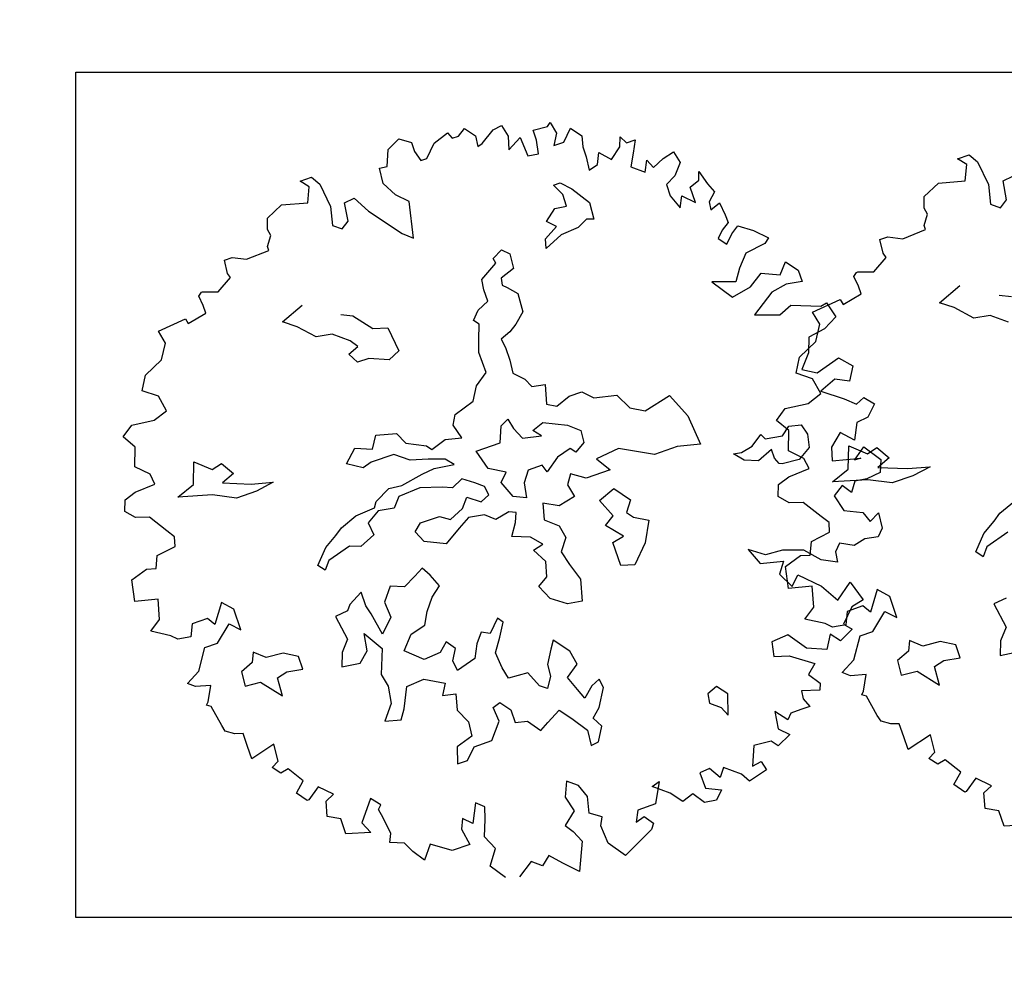
# Model space of a CAD drawing. Units: metres. Extents: x 1705 to 2279, y 410 to 811.
# Drawn here: x 2142 to 2150, y 594 to 602 of the extents above; entities that cross this region are included whole.
import ezdxf

# ---------------------------------------------------------------- set-up
doc = ezdxf.new("R2010")
doc.units = ezdxf.units.M
for name, color, linetype in [('BLUE', 5, 'Continuous'), ('G', 76, 'Continuous'), ('G1', 112, 'Continuous')]:
    doc.layers.add(name, color=color, linetype=linetype)

# ---------------------------------------------------------------- blocks, each defined once
blk = doc.blocks.new('TREE-1')
at = {"layer": 'G'}
for p, q in [((6.427, -1.262), (6.515, -1.05)), ((6.515, -1.05), (6.696, -0.962)), ((6.696, -0.962), (6.841, -1.065)), ((5.265, -1.065), (5.426, -1.065)), ((5.353, -1.174), (5.265, -1.065)), ((5.265, -1.371), (5.353, -1.174)), ((5.426, -1.065), (5.499, -1.19)), ((6.841, -1.065), (6.841, -1.19)), ((6.966, -1.335), (7.127, -1.174)), ((7.127, -1.174), (7.339, -1.102)), ((7.339, -1.102), (7.376, -1.19)), ((7.464, -1.19), (7.573, -1.122)), ((7.573, -1.122), (7.681, -1.262)), ((4.69, -1.387), (4.923, -1.283)), ((4.923, -1.283), (5.265, -1.371)), ((5.499, -1.19), (5.535, -1.517)), ((6.302, -1.46), (6.323, -1.247)), ((6.323, -1.247), (6.427, -1.262)), ((6.841, -1.19), (6.878, -1.335)), ((7.376, -1.19), (7.464, -1.19)), ((7.681, -1.262), (7.661, -1.408)), ((7.733, -1.387), (7.93, -1.262)), ((7.93, -1.262), (8.055, -1.247)), ((8.055, -1.247), (8.091, -1.408)), ((4.638, -1.532), (4.69, -1.387)), ((6.878, -1.335), (6.966, -1.335)), ((7.661, -1.408), (7.733, -1.387)), ((8.091, -1.408), (8.039, -1.584)), ((8.433, -1.444), (8.63, -1.46)), ((8.433, -1.584), (8.433, -1.444)), ((8.63, -1.46), (8.682, -1.423)), ((8.682, -1.423), (8.718, -1.584)), ((4.654, -1.62), (4.638, -1.532)), ((5.535, -1.517), (5.478, -1.766)), ((5.696, -1.781), (5.732, -1.532)), ((5.732, -1.532), (5.872, -1.517)), ((5.872, -1.517), (5.996, -1.745)), ((6.411, -1.657), (6.302, -1.46)), ((8.039, -1.584), (8.236, -1.48)), ((8.236, -1.48), (8.252, -1.745)), ((4.565, -1.745), (4.654, -1.62)), ((6.551, -1.802), (6.411, -1.657)), ((8.397, -1.766), (8.433, -1.584)), ((8.718, -1.584), (8.63, -1.729)), ((8.77, -1.729), (8.915, -1.584)), ((8.915, -1.584), (9.024, -1.729)), ((3.938, -1.911), (3.959, -1.729)), ((3.959, -1.729), (4.068, -1.729)), ((4.068, -1.729), (4.244, -1.817)), ((4.244, -1.817), (4.565, -1.802)), ((4.565, -1.802), (4.565, -1.745)), ((5.478, -1.766), (5.587, -1.854)), ((5.587, -1.854), (5.696, -1.781)), ((5.996, -1.745), (6.323, -2.175)), ((6.447, -2.284), (6.551, -1.802)), ((8.252, -1.745), (8.397, -1.766)), ((8.63, -1.729), (8.77, -1.729)), ((9.024, -1.729), (8.988, -1.875)), ((3.959, -1.978), (3.938, -1.911)), ((8.988, -1.875), (8.988, -2.015)), ((9.455, -2.035), (9.506, -1.911)), ((9.506, -1.911), (9.558, -2.015)), ((3.477, -2.072), (3.528, -2.035)), ((3.492, -2.212), (3.477, -2.072)), ((3.528, -2.035), (3.544, -2.035)), ((3.544, -2.035), (3.741, -2.103)), ((3.741, -2.103), (3.959, -1.978)), ((8.988, -2.015), (8.967, -2.196)), ((9.097, -2.16), (9.164, -2.015)), ((9.164, -2.015), (9.294, -2.16)), ((9.294, -2.16), (9.455, -2.035)), ((9.558, -2.015), (9.683, -2.015)), ((9.683, -2.015), (9.595, -2.175)), ((3.492, -2.321), (3.492, -2.212)), ((6.323, -2.175), (6.447, -2.284)), ((8.45, -2.23), (8.542, -2.23)), ((8.524, -2.388), (8.45, -2.23)), ((8.542, -2.23), (8.667, -2.355)), ((8.967, -2.196), (9.097, -2.16)), ((9.595, -2.175), (9.506, -2.336)), ((2.813, -2.336), (3.207, -2.3)), ((2.849, -2.518), (2.813, -2.336)), ((3.207, -2.3), (3.222, -2.372)), ((3.222, -2.372), (3.492, -2.321)), ((8.667, -2.355), (8.828, -2.605)), ((9.506, -2.336), (9.667, -2.466)), ((9.667, -2.466), (9.74, -2.321)), ((9.74, -2.321), (9.792, -2.445)), ((9.952, -2.372), (10.113, -2.336)), ((10.113, -2.336), (10.149, -2.497)), ((8.524, -2.55), (8.524, -2.388)), ((9.792, -2.445), (9.952, -2.372)), ((10.149, -2.497), (10.025, -2.642)), ((2.725, -2.715), (2.849, -2.518)), ((8.201, -2.659), (8.362, -2.531)), ((8.362, -2.531), (8.524, -2.55)), ((8.828, -2.605), (8.81, -2.836)), ((2.455, -2.839), (2.725, -2.715)), ((4.423, -2.766), (4.746, -2.641)), ((4.584, -2.891), (4.423, -2.766)), ((8.112, -2.873), (8.307, -2.766)), ((8.307, -2.766), (8.201, -2.659)), ((10.025, -2.642), (9.88, -2.715)), ((9.88, -2.715), (9.88, -2.876)), ((10.31, -2.803), (10.346, -2.694)), ((10.346, -2.694), (10.403, -2.891)), ((2.346, -3.021), (2.455, -2.839)), ((4.782, -3.104), (4.584, -2.891)), ((7.363, -2.888), (7.506, -2.818)), ((7.378, -2.961), (7.363, -2.888)), ((7.506, -2.818), (7.594, -2.906)), ((8.076, -2.998), (8.112, -2.873)), ((8.326, -2.891), (8.076, -2.998)), ((8.575, -2.873), (8.326, -2.891)), ((8.719, -2.803), (8.575, -2.873)), ((8.81, -2.836), (8.719, -2.803)), ((9.88, -2.876), (9.952, -3.073)), ((10.17, -2.855), (10.31, -2.803)), ((10.17, -3.073), (10.17, -2.855)), ((10.403, -2.891), (10.455, -3.021)), ((2.528, -3.161), (2.346, -3.021)), ((5.194, -2.928), (5.337, -2.998)), ((5.337, -2.998), (5.535, -3.248)), ((7.128, -3.104), (7.378, -2.961)), ((7.594, -2.906), (7.576, -3.104)), ((9.952, -3.073), (10.025, -2.927)), ((10.025, -2.927), (10.17, -3.073)), ((10.455, -3.021), (10.346, -3.125)), ((2.564, -3.379), (2.528, -3.161)), ((4.996, -3.141), (4.782, -3.104)), ((5.194, -3.303), (4.996, -3.141)), ((7.11, -3.248), (7.128, -3.104)), ((7.576, -3.104), (7.378, -3.175)), ((10.346, -3.125), (10.331, -3.234)), ((5.535, -3.248), (5.73, -3.303)), ((7.11, -3.409), (7.11, -3.248)), ((7.378, -3.175), (7.363, -3.266)), ((7.363, -3.266), (7.415, -3.318)), ((10.331, -3.234), (10.471, -3.182)), ((10.471, -3.182), (10.492, -3.358)), ((1.9, -3.519), (2.061, -3.41)), ((2.061, -3.41), (2.367, -3.446)), ((2.367, -3.446), (2.564, -3.379)), ((5.121, -3.464), (5.264, -3.409)), ((5.264, -3.409), (5.194, -3.303)), ((5.73, -3.303), (5.766, -3.644)), ((6.948, -3.479), (7.11, -3.409)), ((7.415, -3.318), (7.521, -3.443)), ((10.492, -3.358), (10.492, -3.467)), ((2.009, -3.7), (1.9, -3.519)), ((5.194, -3.607), (5.121, -3.464)), ((6.842, -3.586), (6.948, -3.479)), ((7.521, -3.443), (7.506, -3.696)), ((10.383, -3.54), (10.295, -3.628)), ((10.492, -3.467), (10.383, -3.54)), ((10.492, -3.628), (10.6, -3.555)), ((10.6, -3.555), (10.777, -3.68)), ((5.355, -3.607), (5.194, -3.607)), ((5.605, -3.714), (5.355, -3.607)), ((5.766, -3.644), (5.605, -3.714)), ((6.824, -3.854), (6.897, -3.659)), ((6.897, -3.659), (6.842, -3.586)), ((10.295, -3.628), (10.383, -3.737)), ((10.383, -3.737), (10.492, -3.628)), ((10.777, -3.68), (10.937, -3.84)), ((1.916, -3.949), (2.009, -3.7)), ((7.363, -3.821), (7.253, -3.891)), ((7.506, -3.696), (7.363, -3.821)), ((2.077, -4.11), (1.916, -3.949)), ((6.772, -4.016), (6.824, -3.854)), ((7.253, -3.891), (7.11, -3.946)), ((7.11, -3.946), (7.128, -4.071)), ((10.58, -3.934), (10.435, -4.095)), ((10.865, -3.897), (10.58, -3.934)), ((10.937, -3.84), (10.865, -3.897)), ((6.772, -4.302), (6.772, -4.016)), ((7.128, -4.071), (7.128, -4.25)), ((2.097, -4.255), (2.077, -4.11)), ((2.58, -4.43), (2.686, -4.144)), ((2.686, -4.144), (2.884, -4.324)), ((10.025, -4.146), (10.222, -4.432)), ((10.331, -4.255), (10.025, -4.146)), ((10.435, -4.095), (10.331, -4.255)), ((1.594, -4.468), (1.651, -4.323)), ((1.651, -4.323), (1.812, -4.271)), ((1.812, -4.271), (2.097, -4.255)), ((2.884, -4.324), (3.028, -4.287)), ((3.028, -4.287), (3.134, -4.467)), ((6.592, -4.427), (6.772, -4.302)), ((7.128, -4.25), (7.11, -4.427)), ((10.492, -4.38), (10.689, -4.255)), ((10.689, -4.255), (10.922, -4.359)), ((10.922, -4.359), (11.046, -4.219)), ((11.046, -4.219), (11.171, -4.38)), ((1.703, -4.592), (1.594, -4.468)), ((2.33, -4.522), (2.58, -4.43)), ((3.134, -4.467), (2.954, -4.537)), ((6.485, -4.607), (6.592, -4.427)), ((7.11, -4.427), (7.235, -4.555)), ((10.222, -4.432), (10.492, -4.38)), ((11.171, -4.38), (11.171, -4.541)), ((1.88, -4.65), (1.703, -4.592)), ((2.778, -4.647), (2.33, -4.522)), ((2.954, -4.537), (3.314, -4.68)), ((4.999, -4.769), (5.105, -4.607)), ((5.105, -4.607), (5.373, -4.68)), ((6.199, -4.698), (6.485, -4.607)), ((7.235, -4.555), (7.29, -4.68)), ((10.74, -4.541), (10.419, -4.753)), ((10.958, -4.504), (10.74, -4.541)), ((11.171, -4.541), (10.958, -4.504)), ((2.04, -4.899), (1.88, -4.65)), ((3.064, -4.79), (2.778, -4.647)), ((3.314, -4.68), (3.6, -4.753)), ((4.606, -4.842), (4.782, -4.68)), ((4.782, -4.68), (4.999, -4.769)), ((5.373, -4.68), (5.447, -4.842)), ((6.126, -4.823), (6.199, -4.698)), ((7.29, -4.68), (7.469, -4.714)), ((7.469, -4.714), (7.396, -4.967)), ((3.35, -4.79), (3.064, -4.79)), ((3.6, -4.753), (3.35, -4.79)), ((4.801, -4.967), (4.606, -4.842)), ((5.447, -4.842), (5.696, -4.967)), ((6.181, -5.018), (6.126, -4.823)), ((10.419, -4.753), (10.74, -4.862)), ((10.74, -4.862), (10.922, -4.79)), ((10.922, -4.79), (11.295, -4.935)), ((2.113, -5.007), (2.04, -4.899)), ((2.077, -5.132), (2.113, -5.007)), ((4.926, -4.93), (4.801, -4.967)), ((5.248, -4.93), (4.926, -4.93)), ((5.428, -5.073), (5.248, -4.93)), ((5.696, -4.967), (5.751, -5.037)), ((5.751, -5.037), (5.964, -4.967)), ((5.964, -4.967), (6.181, -5.018)), ((6.732, -5.04), (6.842, -4.985)), ((6.842, -4.985), (6.875, -5.128)), ((7.396, -4.967), (7.521, -5.037)), ((7.521, -5.037), (7.719, -4.967)), ((7.719, -4.967), (7.899, -4.967)), ((7.899, -4.967), (8.024, -5.092)), ((11.295, -4.935), (11.383, -4.914)), ((11.383, -4.914), (11.44, -5.132)), ((1.812, -5.168), (2.077, -5.132)), ((5.66, -5.143), (5.428, -5.073)), ((6.644, -5.253), (6.732, -5.04)), ((6.875, -5.128), (6.948, -5.29)), ((8.024, -5.092), (8.329, -5.162)), ((11.44, -5.132), (11.243, -5.236)), ((1.74, -5.329), (1.812, -5.168)), ((5.876, -5.217), (5.66, -5.143)), ((5.964, -5.323), (5.876, -5.217)), ((6.303, -5.253), (6.644, -5.253)), ((6.376, -5.524), (6.303, -5.253)), ((7.11, -5.238), (7.271, -5.183)), ((7.198, -5.345), (7.11, -5.238)), ((7.271, -5.183), (7.573, -5.326)), ((8.329, -5.162), (8.435, -5.378)), ((11.01, -5.272), (10.937, -5.469)), ((11.243, -5.236), (11.01, -5.272)), ((1.325, -5.651), (1.382, -5.365)), ((1.382, -5.365), (1.615, -5.293)), ((1.615, -5.293), (1.74, -5.329)), ((4.819, -5.448), (5.035, -5.342)), ((5.035, -5.342), (5.212, -5.36)), ((5.212, -5.36), (5.517, -5.305)), ((5.517, -5.305), (5.696, -5.287)), ((5.696, -5.287), (5.964, -5.323)), ((6.948, -5.29), (7.198, -5.345)), ((7.573, -5.326), (7.716, -5.451)), ((8.435, -5.378), (8.615, -5.485)), ((8.615, -5.485), (8.99, -5.396)), ((8.99, -5.396), (9.133, -5.735)), ((4.496, -5.54), (4.767, -5.521)), ((4.767, -5.521), (4.819, -5.448)), ((5.124, -5.485), (5.017, -5.61)), ((5.428, -5.467), (5.124, -5.485)), ((5.715, -5.558), (5.428, -5.467)), ((6.589, -5.649), (6.376, -5.524)), ((7.716, -5.451), (7.701, -5.613)), ((10.937, -5.469), (10.777, -5.651)), ((1.631, -5.723), (1.325, -5.651)), ((4.158, -5.701), (4.264, -5.628)), ((4.264, -5.628), (4.496, -5.54)), ((4.801, -5.573), (4.624, -5.683)), ((5.017, -5.61), (4.801, -5.573)), ((5.84, -5.61), (5.715, -5.558)), ((6.001, -5.54), (5.84, -5.61)), ((6.144, -5.646), (6.001, -5.54)), ((6.251, -5.735), (6.144, -5.646)), ((6.482, -5.756), (6.589, -5.649)), ((7.503, -5.631), (7.305, -5.683)), ((7.558, -5.701), (7.503, -5.631)), ((7.701, -5.613), (7.558, -5.701)), ((10.777, -5.651), (10.958, -5.76)), ((10.958, -5.76), (11.295, -5.666)), ((11.295, -5.666), (11.44, -5.827)), ((1.558, -5.988), (1.631, -5.723)), ((3.978, -5.808), (4.158, -5.701)), ((4.624, -5.683), (4.639, -5.86)), ((5.876, -5.915), (5.983, -5.79)), ((5.983, -5.79), (6.144, -5.915)), ((6.269, -5.86), (6.251, -5.735)), ((6.571, -5.988), (6.482, -5.756)), ((6.875, -5.719), (6.769, -5.863)), ((7.073, -5.719), (6.875, -5.719)), ((7.11, -5.826), (7.073, -5.719)), ((7.305, -5.683), (7.11, -5.826)), ((9.133, -5.735), (9.169, -6.149)), ((3.798, -6.003), (3.978, -5.808)), ((4.283, -5.896), (3.96, -5.988)), ((4.426, -5.951), (4.283, -5.896)), ((4.639, -5.86), (4.426, -5.951)), ((5.178, -6.003), (5.285, -5.915)), ((5.285, -5.915), (5.553, -5.915)), ((5.553, -5.915), (5.678, -6.003)), ((5.678, -6.003), (5.876, -5.915)), ((6.144, -5.915), (6.269, -5.86)), ((6.769, -5.863), (6.732, -6.061)), ((8.112, -5.844), (7.792, -5.878)), ((7.792, -5.878), (7.917, -6.076)), ((8.542, -6.076), (8.112, -5.844)), ((11.155, -5.92), (10.922, -6.009)), ((11.332, -6.009), (11.155, -5.92)), ((11.44, -5.827), (11.332, -6.009)), ((1.397, -6.097), (1.558, -5.988)), ((2.419, -6.045), (2.237, -6.294)), ((2.543, -6.185), (2.419, -6.045)), ((3.871, -6.094), (3.798, -6.003)), ((3.96, -5.988), (3.871, -6.094)), ((5.248, -6.164), (5.178, -6.003)), ((5.913, -6.058), (5.751, -6.149)), ((6.126, -6.094), (5.913, -6.058)), ((6.732, -6.061), (6.571, -5.988)), ((7.396, -5.951), (7.308, -6.076)), ((7.576, -6.076), (7.396, -5.951)), ((10.922, -6.009), (11.186, -6.206)), ((1.631, -6.242), (1.397, -6.097)), ((1.952, -6.185), (1.88, -6.346)), ((2.17, -6.185), (1.952, -6.185)), ((2.237, -6.294), (2.17, -6.185)), ((2.543, -6.475), (2.543, -6.185)), ((5.517, -6.292), (5.248, -6.164)), ((5.751, -6.149), (5.517, -6.292)), ((6.251, -6.201), (6.126, -6.094)), ((6.449, -6.164), (6.251, -6.201)), ((6.537, -6.201), (6.449, -6.164)), ((7.308, -6.076), (7.345, -6.256)), ((7.917, -6.076), (7.576, -6.076)), ((8.865, -6.076), (8.542, -6.076)), ((9.169, -6.149), (8.865, -6.076)), ((1.703, -6.315), (1.631, -6.242)), ((1.88, -6.346), (1.703, -6.315)), ((6.376, -6.488), (6.485, -6.326)), ((6.485, -6.326), (6.537, -6.201)), ((6.915, -6.201), (6.86, -6.417)), ((7.11, -6.308), (6.915, -6.201)), ((7.345, -6.256), (7.11, -6.308)), ((9.812, -6.402), (9.974, -6.292)), ((9.974, -6.292), (10.01, -6.366)), ((10.242, -6.402), (10.367, -6.311)), ((10.367, -6.311), (10.528, -6.347)), ((11.186, -6.206), (11.316, -6.33)), ((11.316, -6.33), (11.44, -6.278)), ((11.44, -6.278), (11.549, -6.403)), ((2.186, -6.543), (2.419, -6.346)), ((2.419, -6.346), (2.543, -6.475)), ((6.86, -6.417), (7.022, -6.561)), ((7.646, -6.417), (7.878, -6.329)), ((7.753, -6.67), (7.646, -6.417)), ((7.878, -6.329), (8.039, -6.545)), ((9.651, -6.545), (9.544, -6.417)), ((9.544, -6.417), (9.651, -6.436)), ((9.651, -6.436), (9.812, -6.402)), ((10.01, -6.366), (10.242, -6.402)), ((10.528, -6.347), (10.565, -6.491)), ((11.549, -6.403), (11.404, -6.543)), ((1.828, -6.812), (2.009, -6.543)), ((2.009, -6.543), (2.186, -6.543)), ((4.228, -6.527), (4.03, -6.634)), ((4.228, -6.722), (4.228, -6.527)), ((4.621, -6.579), (4.478, -6.759)), ((4.801, -6.652), (4.621, -6.579)), ((4.977, -6.561), (4.801, -6.652)), ((5.105, -6.491), (4.977, -6.561)), ((5.175, -6.616), (5.105, -6.491)), ((6.61, -6.579), (6.376, -6.488)), ((6.735, -6.722), (6.61, -6.579)), ((7.022, -6.561), (7.058, -6.737)), ((8.039, -6.545), (7.933, -6.689)), ((9.831, -6.616), (9.651, -6.545)), ((10.044, -6.527), (9.831, -6.616)), ((10.044, -6.652), (10.044, -6.527)), ((10.565, -6.491), (10.528, -6.67)), ((11.243, -6.564), (11.135, -6.776)), ((11.404, -6.543), (11.243, -6.564)), ((3.975, -6.704), (3.798, -6.722)), ((4.03, -6.634), (3.975, -6.704)), ((5.248, -6.795), (5.175, -6.616)), ((7.61, -6.759), (7.753, -6.67)), ((7.933, -6.689), (8.003, -6.777)), ((10.08, -6.74), (10.044, -6.652)), ((10.528, -6.67), (10.348, -6.777)), ((10.989, -6.615), (10.813, -6.761)), ((11.135, -6.776), (10.989, -6.615)), ((1.631, -6.921), (1.828, -6.812)), ((2.598, -6.814), (2.543, -6.939)), ((2.741, -6.939), (2.598, -6.814)), ((3.798, -6.722), (3.85, -7.064)), ((4.261, -6.847), (4.228, -6.722)), ((4.316, -7.152), (4.261, -6.847)), ((4.478, -6.759), (4.496, -6.975)), ((5.105, -6.902), (5.248, -6.795)), ((6.592, -6.756), (6.735, -6.722)), ((6.699, -6.954), (6.592, -6.756)), ((7.058, -6.737), (6.933, -6.899)), ((7.789, -6.975), (7.61, -6.759)), ((8.003, -6.777), (8.182, -6.884)), ((10.117, -6.759), (10.08, -6.74)), ((10.348, -6.777), (10.117, -6.759)), ((10.813, -6.761), (10.761, -6.937)), ((1.719, -6.994), (1.631, -6.921)), ((2.543, -6.939), (2.366, -7.009)), ((2.973, -6.957), (2.741, -6.939)), ((3.152, -7.064), (2.973, -6.957)), ((4.496, -6.975), (4.316, -7.152)), ((4.977, -7.064), (5.105, -6.902)), ((6.644, -7.152), (6.699, -6.954)), ((6.933, -6.899), (6.985, -7.097)), ((7.628, -7.009), (7.789, -6.975)), ((8.182, -6.884), (8.039, -7.152)), ((10.761, -6.937), (11.135, -7.03)), ((11.046, -7.03), (11.223, -6.901)), ((11.223, -6.901), (11.383, -7.134)), ((1.916, -7.046), (1.719, -6.994)), ((1.812, -7.243), (1.916, -7.046)), ((2.366, -7.009), (2.348, -7.207)), ((3.152, -7.243), (3.152, -7.064)), ((3.85, -7.064), (3.725, -7.207)), ((4.048, -7.295), (4.085, -7.064)), ((4.085, -7.064), (4.246, -7.332)), ((4.889, -7.225), (4.977, -7.064)), ((6.985, -7.097), (7.058, -7.329)), ((7.628, -7.332), (7.628, -7.009)), ((11.135, -7.03), (11.046, -7.03)), ((1.776, -7.279), (1.812, -7.243)), ((2.348, -7.207), (2.561, -7.225)), ((2.561, -7.225), (2.778, -7.493)), ((2.778, -7.493), (2.796, -7.243)), ((2.796, -7.243), (2.939, -7.207)), ((2.939, -7.207), (3.152, -7.243)), ((3.725, -7.207), (3.655, -7.387)), ((4.676, -7.277), (4.889, -7.225)), ((6.501, -7.24), (6.644, -7.152)), ((6.592, -7.438), (6.501, -7.24)), ((8.039, -7.152), (7.808, -7.387)), ((11.383, -7.134), (11.316, -7.295)), ((1.828, -7.316), (1.776, -7.279)), ((1.88, -7.601), (1.828, -7.316)), ((3.905, -7.42), (4.048, -7.295)), ((4.246, -7.332), (4.118, -7.655)), ((4.514, -7.457), (4.676, -7.277)), ((7.058, -7.329), (6.985, -7.615)), ((7.808, -7.387), (7.628, -7.332)), ((10.777, -7.295), (10.632, -7.388)), ((10.865, -7.425), (10.777, -7.295)), ((10.958, -7.295), (10.865, -7.425)), ((11.119, -7.316), (10.958, -7.295)), ((11.316, -7.295), (11.119, -7.316)), ((3.655, -7.387), (3.905, -7.42)), ((4.728, -7.655), (4.514, -7.457)), ((5.836, -7.457), (5.678, -7.618)), ((5.891, -7.53), (5.836, -7.457)), ((6.787, -7.582), (6.592, -7.438)), ((10.632, -7.388), (10.689, -7.616)), ((1.9, -7.689), (1.88, -7.601)), ((4.962, -7.637), (4.728, -7.655)), ((5.087, -7.53), (4.962, -7.637)), ((5.175, -7.655), (5.087, -7.53)), ((5.568, -7.563), (5.462, -7.691)), ((5.678, -7.618), (5.568, -7.563)), ((5.785, -7.707), (5.891, -7.53)), ((6.985, -7.615), (6.787, -7.582)), ((10.689, -7.616), (10.922, -7.725)), ((2.009, -7.762), (1.9, -7.689)), ((2.113, -7.798), (2.009, -7.762)), ((4.118, -7.655), (4.155, -7.835)), ((5.087, -7.798), (5.175, -7.655)), ((5.462, -7.691), (5.373, -7.868)), ((5.66, -7.886), (5.785, -7.707)), ((9.309, -7.689), (9.398, -7.922)), ((9.506, -7.834), (9.309, -7.689)), ((10.922, -7.725), (10.974, -7.871)), ((2.113, -7.98), (2.113, -7.798)), ((4.155, -7.835), (4.118, -8.066)), ((4.389, -7.923), (4.639, -7.905)), ((4.639, -7.905), (4.889, -8.048)), ((5.105, -7.941), (5.087, -7.798)), ((5.373, -7.868), (5.105, -7.941)), ((5.678, -8.103), (5.66, -7.886)), ((9.74, -7.85), (9.506, -7.834)), ((10.009, -7.943), (9.74, -7.85)), ((10.974, -7.871), (11.119, -7.798)), ((11.119, -7.798), (11.098, -8.011)), ((2.113, -8.156), (2.113, -7.98)), ((4.261, -8.191), (4.389, -7.923)), ((6.446, -7.978), (6.376, -8.085)), ((6.607, -8.191), (6.446, -7.978)), ((9.398, -7.922), (9.704, -7.995)), ((9.704, -7.995), (9.595, -8.14)), ((10.186, -8.14), (10.009, -7.943)), ((10.492, -8.011), (10.403, -8.104)), ((10.668, -8.104), (10.492, -8.011)), ((11.098, -8.011), (11.01, -8.104)), ((2.455, -8.068), (2.113, -8.156)), ((2.434, -8.301), (2.455, -8.068)), ((4.118, -8.066), (3.96, -8.264)), ((4.889, -8.048), (4.801, -8.191)), ((5.712, -8.264), (5.678, -8.103)), ((6.376, -8.085), (6.266, -8.264)), ((9.595, -8.14), (9.704, -8.353)), ((10.383, -8.244), (10.186, -8.14)), ((10.403, -8.104), (10.383, -8.244)), ((10.829, -8.068), (10.668, -8.104)), ((11.01, -8.104), (10.829, -8.068)), ((2.331, -8.353), (2.434, -8.301)), ((3.96, -8.264), (4.173, -8.316)), ((4.173, -8.316), (4.261, -8.191)), ((4.801, -8.191), (4.977, -8.228)), ((4.977, -8.228), (4.926, -8.441)), ((5.98, -8.28), (5.712, -8.264)), ((6.071, -8.496), (5.98, -8.28)), ((6.266, -8.264), (6.251, -8.423)), ((6.644, -8.389), (6.607, -8.191)), ((9.704, -8.353), (9.828, -8.229)), ((9.828, -8.229), (10.077, -8.477)), ((2.419, -8.462), (2.331, -8.353)), ((6.251, -8.423), (6.159, -8.566)), ((6.464, -8.514), (6.644, -8.389)), ((2.528, -8.441), (2.419, -8.462)), ((2.668, -8.659), (2.528, -8.441)), ((4.926, -8.441), (5.014, -8.639)), ((5.392, -8.566), (5.498, -8.533)), ((5.407, -8.764), (5.392, -8.566)), ((5.498, -8.533), (5.605, -8.676)), ((6.159, -8.566), (6.071, -8.496)), ((6.537, -8.709), (6.464, -8.514)), ((10.077, -8.477), (10.222, -8.726)), ((10.222, -8.726), (10.455, -8.55)), ((10.455, -8.55), (10.543, -8.835)), ((2.528, -8.784), (2.668, -8.659)), ((5.014, -8.639), (4.996, -8.837)), ((5.605, -8.676), (5.605, -8.853)), ((6.857, -8.676), (6.732, -8.728)), ((6.875, -8.801), (6.857, -8.676)), ((2.631, -8.924), (2.528, -8.784)), ((2.828, -8.799), (2.652, -8.924)), ((2.989, -8.96), (2.828, -8.799)), ((5.23, -8.981), (5.407, -8.764)), ((6.589, -8.853), (6.537, -8.709)), ((6.732, -8.728), (6.589, -8.853)), ((6.732, -9.032), (6.875, -8.801)), ((2.652, -8.924), (2.631, -8.924)), ((2.865, -9.017), (2.989, -8.96)), ((4.764, -8.907), (4.691, -9.124)), ((4.996, -8.837), (4.764, -8.907)), ((5.605, -8.853), (5.766, -8.889)), ((5.766, -8.889), (5.891, -9.069)), ((6.016, -8.996), (6.214, -8.889)), ((6.214, -8.889), (6.339, -9.051)), ((9.201, -8.96), (9.164, -9.157)), ((9.434, -8.944), (9.201, -8.96)), ((9.615, -9.193), (9.434, -8.944)), ((10.367, -8.872), (10.186, -9.053)), ((10.543, -8.835), (10.367, -8.872)), ((2.813, -9.214), (2.865, -9.017)), ((4.834, -9.124), (4.977, -8.981)), ((4.977, -8.981), (5.23, -8.981)), ((5.891, -9.069), (6.016, -8.996)), ((6.339, -9.051), (6.482, -9.267)), ((6.607, -9.139), (6.732, -9.032)), ((10.186, -9.053), (10.274, -9.157)), ((2.974, -9.302), (2.813, -9.214)), ((3.44, -9.178), (3.222, -9.447)), ((3.544, -9.302), (3.44, -9.178)), ((4.691, -9.124), (4.834, -9.124)), ((6.68, -9.282), (6.607, -9.139)), ((9.164, -9.157), (9.361, -9.214)), ((9.361, -9.214), (9.652, -9.427)), ((9.864, -9.302), (9.615, -9.193)), ((9.973, -9.121), (9.864, -9.302)), ((10.077, -9.25), (9.973, -9.121)), ((10.274, -9.157), (10.077, -9.25)), ((2.974, -9.515), (2.974, -9.302)), ((3.492, -9.354), (3.544, -9.302)), ((3.513, -9.479), (3.492, -9.354)), ((6.482, -9.267), (6.464, -9.48)), ((6.571, -9.462), (6.68, -9.282)), ((8.164, -9.337), (8.146, -9.462)), ((8.307, -9.282), (8.164, -9.337)), ((8.417, -9.426), (8.307, -9.282)), ((3.222, -9.447), (3.295, -9.608)), ((3.544, -9.712), (3.513, -9.479)), ((6.464, -9.48), (6.571, -9.462)), ((8.146, -9.462), (8.274, -9.569)), ((8.326, -9.697), (8.417, -9.426)), ((9.652, -9.427), (9.522, -9.536)), ((3.295, -9.608), (2.974, -9.515)), ((8.274, -9.569), (8.326, -9.697)), ((9.522, -9.536), (9.631, -9.696)), ((3.492, -9.821), (3.544, -9.712)), ((4.747, -9.696), (4.622, -9.945)), ((4.851, -9.785), (4.747, -9.696)), ((9.361, -9.712), (9.346, -9.821)), ((9.595, -9.785), (9.361, -9.712)), ((9.631, -9.696), (9.595, -9.785)), ((3.674, -9.894), (3.492, -9.821)), ((4.514, -9.836), (4.456, -9.966)), ((4.622, -9.945), (4.514, -9.836)), ((4.799, -9.945), (4.851, -9.785)), ((5.996, -9.821), (5.908, -10.018)), ((6.126, -9.93), (5.996, -9.821)), ((8.936, -9.857), (8.9, -10.091)), ((9.061, -10.018), (8.936, -9.857)), ((9.346, -9.821), (9.398, -9.945)), ((3.741, -10.034), (3.674, -9.894)), ((4.456, -9.966), (4.493, -10.194)), ((4.711, -10.163), (4.799, -9.945)), ((6.193, -10.106), (6.126, -9.93)), ((9.128, -9.945), (9.061, -10.018)), ((9.273, -9.945), (9.128, -9.945)), ((9.398, -9.945), (9.273, -9.945)), ((3.85, -10.194), (3.741, -10.034)), ((3.995, -10.018), (3.85, -10.194)), ((4.244, -10.194), (3.995, -10.018)), ((5.908, -10.018), (5.96, -10.231)), ((6.142, -10.324), (6.193, -10.106)), ((8.9, -10.091), (9.024, -10.215)), ((4.493, -10.194), (4.244, -10.194)), ((4.799, -10.36), (4.711, -10.163)), ((5.96, -10.231), (5.784, -10.376)), ((7.163, -10.231), (7.018, -10.5)), ((7.054, -10.267), (7.163, -10.231)), ((7.251, -10.428), (7.054, -10.267)), ((8.521, -10.194), (8.412, -10.449)), ((8.755, -10.215), (8.521, -10.194)), ((8.827, -10.303), (8.755, -10.215)), ((9.024, -10.215), (8.827, -10.303)), ((4.654, -10.557), (4.799, -10.36)), ((5.784, -10.376), (5.856, -10.485)), ((6.287, -10.428), (6.142, -10.324)), ((7.858, -10.288), (7.718, -10.303)), ((7.718, -10.303), (7.718, -10.521)), ((7.951, -10.449), (7.858, -10.288)), ((8.039, -10.34), (7.951, -10.449)), ((8.236, -10.5), (8.039, -10.34)), ((5.856, -10.485), (5.929, -10.646)), ((6.23, -10.537), (6.287, -10.428)), ((6.25, -10.786), (6.23, -10.537)), ((6.769, -10.5), (6.696, -10.646)), ((7.018, -10.5), (6.769, -10.5)), ((7.376, -10.589), (7.251, -10.428)), ((7.536, -10.537), (7.376, -10.589)), ((7.645, -10.698), (7.536, -10.537)), ((7.718, -10.521), (7.915, -10.609)), ((8.309, -10.625), (8.236, -10.5)), ((8.412, -10.449), (8.542, -10.428)), ((8.542, -10.428), (8.573, -10.557)), ((4.799, -10.77), (4.654, -10.557)), ((5.929, -10.646), (5.763, -11.019)), ((6.696, -10.646), (6.821, -10.609)), ((6.821, -10.609), (6.909, -10.734)), ((7.915, -10.609), (7.806, -10.718)), ((8.573, -10.557), (8.309, -10.625)), ((5.193, -10.682), (4.98, -10.822)), ((5.317, -10.786), (5.193, -10.682)), ((5.442, -10.682), (5.317, -10.786)), ((5.587, -10.843), (5.442, -10.682)), ((6.411, -11.019), (6.25, -10.786)), ((6.857, -10.806), (6.411, -11.019)), ((6.909, -10.734), (6.857, -10.806)), ((7.806, -10.718), (7.645, -10.698)), ((5.763, -11.019), (5.587, -10.843))]:
    blk.add_line(p, q, dxfattribs=at)
blk = doc.blocks.new('TREE-2')
at = {"layer": 'G1'}
for p, q in [((4.981, 0.143), (5.142, 0.143)), ((5.069, 0.034), (4.981, 0.143)), ((5.142, 0.143), (5.214, 0.018)), ((4.981, -0.163), (5.069, 0.034)), ((5.214, 0.018), (5.251, -0.309)), ((4.405, -0.179), (4.639, -0.075)), ((4.639, -0.075), (4.981, -0.163)), ((4.354, -0.324), (4.405, -0.179)), ((4.369, -0.412), (4.354, -0.324)), ((5.251, -0.309), (5.194, -0.558)), ((5.411, -0.573), (5.448, -0.324)), ((5.448, -0.324), (5.588, -0.309)), ((4.281, -0.537), (4.369, -0.412)), ((3.654, -0.703), (3.674, -0.521)), ((3.674, -0.521), (3.783, -0.521)), ((3.783, -0.521), (3.96, -0.609)), ((3.96, -0.609), (4.281, -0.594)), ((4.281, -0.594), (4.281, -0.537)), ((5.194, -0.558), (5.302, -0.646)), ((5.302, -0.646), (5.411, -0.573)), ((3.457, -0.895), (3.674, -0.77)), ((3.674, -0.77), (3.654, -0.703)), ((3.192, -0.864), (3.244, -0.827)), ((3.208, -1.004), (3.192, -0.864)), ((3.244, -0.827), (3.26, -0.827)), ((3.26, -0.827), (3.457, -0.895)), ((3.208, -1.113), (3.208, -1.004)), ((2.529, -1.128), (2.923, -1.092)), ((2.565, -1.31), (2.529, -1.128)), ((2.923, -1.092), (2.938, -1.164)), ((2.938, -1.164), (3.208, -1.113)), ((2.44, -1.507), (2.565, -1.31)), ((2.171, -1.631), (2.44, -1.507)), ((4.139, -1.558), (4.461, -1.433)), ((2.062, -1.813), (2.171, -1.631)), ((4.3, -1.683), (4.139, -1.558)), ((4.498, -1.896), (4.3, -1.683)), ((4.909, -1.72), (5.053, -1.79)), ((2.243, -1.953), (2.062, -1.813)), ((4.711, -1.933), (4.498, -1.896)), ((4.909, -2.095), (4.711, -1.933)), ((2.28, -2.171), (2.243, -1.953)), ((2.083, -2.238), (2.28, -2.171)), ((1.616, -2.311), (1.777, -2.202)), ((1.725, -2.492), (1.616, -2.311)), ((1.777, -2.202), (2.083, -2.238)), ((1.632, -2.741), (1.725, -2.492)), ((1.792, -2.902), (1.632, -2.741)), ((1.813, -3.047), (1.792, -2.902)), ((2.295, -3.222), (2.402, -2.936)), ((2.402, -2.936), (2.6, -3.116)), ((1.367, -3.115), (1.528, -3.063)), ((1.528, -3.063), (1.813, -3.047)), ((2.6, -3.116), (2.743, -3.079)), ((2.743, -3.079), (2.85, -3.259)), ((1.31, -3.26), (1.367, -3.115)), ((1.419, -3.384), (1.31, -3.26)), ((2.046, -3.314), (2.295, -3.222)), ((2.493, -3.439), (2.046, -3.314)), ((2.85, -3.259), (2.67, -3.329)), ((2.67, -3.329), (3.03, -3.472)), ((1.595, -3.441), (1.419, -3.384)), ((1.756, -3.69), (1.595, -3.441)), ((2.78, -3.582), (2.493, -3.439)), ((3.03, -3.472), (3.316, -3.545)), ((3.066, -3.582), (2.78, -3.582)), ((3.316, -3.545), (3.066, -3.582)), ((1.829, -3.799), (1.756, -3.69)), ((1.792, -3.924), (1.829, -3.799)), ((1.455, -4.121), (1.528, -3.96)), ((1.528, -3.96), (1.792, -3.924)), ((1.098, -4.157), (1.331, -4.085)), ((1.331, -4.085), (1.455, -4.121)), ((1.041, -4.443), (1.098, -4.157)), ((3.98, -4.42), (4.212, -4.332)), ((1.346, -4.515), (1.041, -4.443)), ((3.694, -4.6), (3.874, -4.493)), ((3.874, -4.493), (3.98, -4.42)), ((1.274, -4.78), (1.346, -4.515)), ((3.514, -4.795), (3.694, -4.6)), ((3.998, -4.688), (3.675, -4.78)), ((1.113, -4.889), (1.274, -4.78)), ((1.346, -5.034), (1.113, -4.889)), ((2.135, -4.837), (1.953, -5.086)), ((2.259, -4.977), (2.135, -4.837)), ((3.587, -4.886), (3.514, -4.795)), ((3.675, -4.78), (3.587, -4.886)), ((1.668, -4.977), (1.595, -5.138)), ((1.886, -4.977), (1.668, -4.977)), ((1.953, -5.086), (1.886, -4.977)), ((2.259, -5.267), (2.259, -4.977)), ((1.419, -5.107), (1.346, -5.034)), ((1.595, -5.138), (1.419, -5.107)), ((1.901, -5.335), (2.135, -5.138)), ((2.135, -5.138), (2.259, -5.267)), ((1.543, -5.604), (1.725, -5.335)), ((1.725, -5.335), (1.901, -5.335)), ((3.691, -5.496), (3.514, -5.514)), ((3.514, -5.514), (3.566, -5.856)), ((1.346, -5.713), (1.543, -5.604)), ((2.314, -5.606), (2.259, -5.731)), ((2.457, -5.731), (2.314, -5.606)), ((1.435, -5.786), (1.346, -5.713)), ((1.632, -5.838), (1.435, -5.786)), ((2.259, -5.731), (2.082, -5.801)), ((2.688, -5.749), (2.457, -5.731)), ((2.868, -5.856), (2.688, -5.749)), ((1.528, -6.035), (1.632, -5.838)), ((2.082, -5.801), (2.064, -5.999)), ((2.868, -6.035), (2.868, -5.856)), ((3.566, -5.856), (3.441, -5.999)), ((1.492, -6.071), (1.528, -6.035)), ((2.064, -5.999), (2.277, -6.017)), ((2.277, -6.017), (2.493, -6.285)), ((2.493, -6.285), (2.512, -6.035)), ((2.512, -6.035), (2.655, -5.999)), ((2.655, -5.999), (2.868, -6.035)), ((3.441, -5.999), (3.371, -6.179)), ((1.543, -6.108), (1.492, -6.071)), ((1.595, -6.393), (1.543, -6.108)), ((3.371, -6.179), (3.621, -6.212)), ((1.616, -6.481), (1.595, -6.393)), ((1.725, -6.554), (1.616, -6.481)), ((1.829, -6.59), (1.725, -6.554)), ((1.829, -6.772), (1.829, -6.59)), ((1.829, -6.948), (1.829, -6.772)), ((2.171, -6.86), (1.829, -6.948)), ((2.15, -7.093), (2.171, -6.86)), ((2.046, -7.145), (2.15, -7.093)), ((2.135, -7.254), (2.046, -7.145)), ((2.243, -7.233), (2.135, -7.254)), ((2.383, -7.451), (2.243, -7.233)), ((2.243, -7.575), (2.383, -7.451)), ((2.347, -7.716), (2.243, -7.575)), ((2.544, -7.591), (2.368, -7.716)), ((2.705, -7.752), (2.544, -7.591)), ((2.368, -7.716), (2.347, -7.716)), ((2.529, -8.006), (2.58, -7.809)), ((2.58, -7.809), (2.705, -7.752)), ((2.689, -8.094), (2.529, -8.006)), ((2.689, -8.307), (2.689, -8.094)), ((3.011, -8.4), (2.689, -8.307))]:
    blk.add_line(p, q, dxfattribs=at)

msp = doc.modelspace()

# ---------------------------------------------------------------- linework, layer by layer
msp.add_lwpolyline([(2142.6579, 601.4581), (2155.2134, 601.4581), (2155.2134, 594.7389), (2142.6579, 594.7389)], close=True)

# ---------------------------------------------------------------- block references
at = {"layer": 'BLUE'}
for name, p, xscale, yscale, zscale, rotation in [('TREE-2', (2146.8398, 599.6948), 0.6075000000003113, 0.6074999999999591, 0.6075, 19.1730692276623), ('TREE-1', (2141.2805, 600.1629), 0.5940000000000252, 0.5939999999998236, 0.5940000000000002, 19.17306922765309)]:
    msp.add_blockref(name, p, dxfattribs=dict(at, xscale=xscale, yscale=yscale, zscale=zscale, rotation=rotation))

doc.saveas('drawing.dxf')
